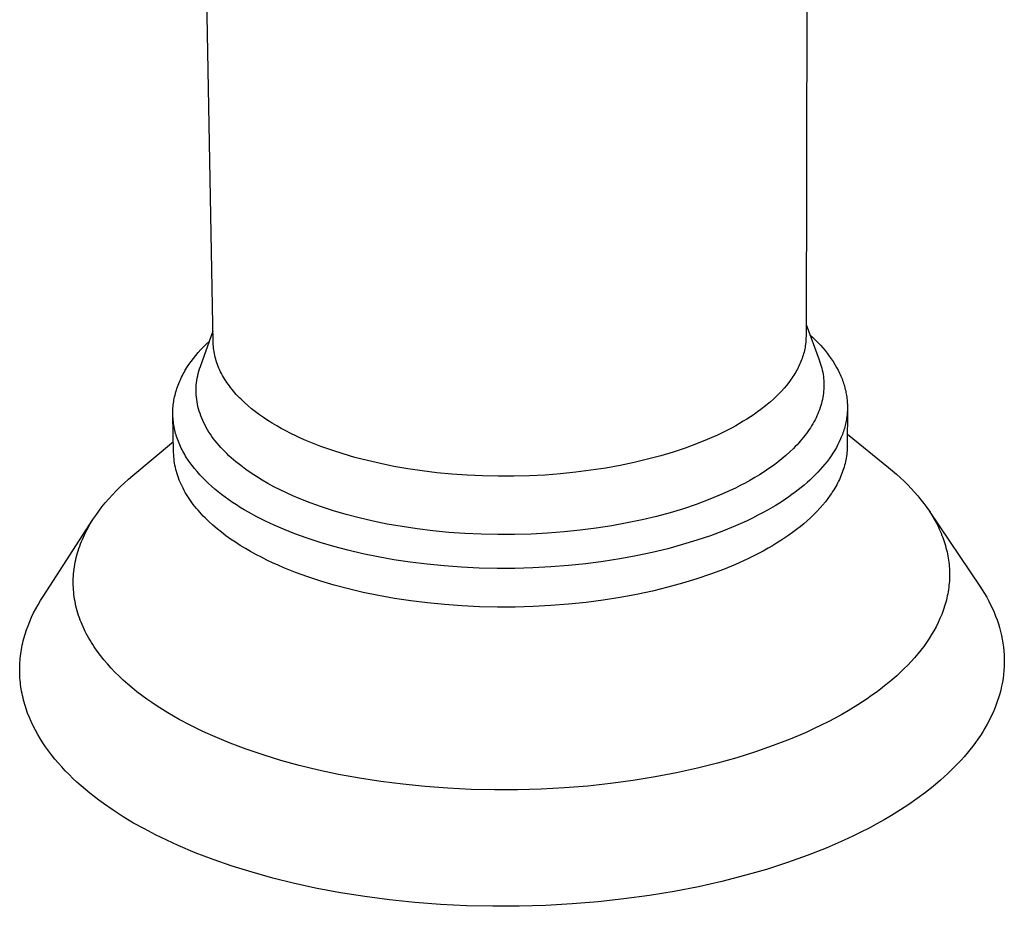
# Model space of a CAD drawing. Units: millimetres. Extents: x -206 to 113, y -272 to 285.
# Drawn here: x -193 to -139, y -272 to -224 of the extents above; entities that cross this region are included whole.
import ezdxf

# ---------------------------------------------------------------- set-up
doc = ezdxf.new("R2010")
doc.units = ezdxf.units.MM
doc.header["$MEASUREMENT"] = 0
doc.layers.add('Default', color=7, linetype='Continuous', true_color=0x000000)

msp = doc.modelspace()

# ---------------------------------------------------------------- linework, layer by layer
at = {"layer": 'Default', "color": 7, "true_color": 0xffffff}
for p, q in [((-182.07, -241.481), (-183.45, -168.115)), ((-149.818, -167.844), (-149.997, -241.147)), ((-149.996, -240.506), (-149.281, -242.425)), ((-182.767, -242.776), (-182.082, -240.841)), ((-150.002, -241.318), (-150.008, -241.404)), ((-149.999, -241.232), (-150.002, -241.318)), ((-149.997, -241.147), (-149.999, -241.232)), ((-149.789, -241.061), (-149.639, -241.199)), ((-149.639, -241.199), (-149.495, -241.339)), ((-182.881, -242.02), (-182.74, -241.862)), ((-182.74, -241.862), (-182.592, -241.706)), ((-182.592, -241.706), (-182.439, -241.552)), ((-182.439, -241.552), (-182.28, -241.4)), ((-182.067, -241.582), (-182.07, -241.481)), ((-182.061, -241.682), (-182.067, -241.582)), ((-182.051, -241.782), (-182.061, -241.682)), ((-182.039, -241.882), (-182.051, -241.782)), ((-150.067, -241.831), (-150.085, -241.916)), ((-150.051, -241.745), (-150.067, -241.831)), ((-150.037, -241.66), (-150.051, -241.745)), ((-150.025, -241.575), (-150.037, -241.66)), ((-150.015, -241.489), (-150.025, -241.575)), ((-150.008, -241.404), (-150.015, -241.489)), ((-149.495, -241.339), (-149.355, -241.48)), ((-149.355, -241.48), (-149.22, -241.623)), ((-149.22, -241.623), (-149.091, -241.768)), ((-149.091, -241.768), (-148.967, -241.914)), ((-183.269, -242.507), (-183.146, -242.343)), ((-183.146, -242.343), (-183.017, -242.181)), ((-183.017, -242.181), (-182.881, -242.02)), ((-182.024, -241.982), (-182.039, -241.882)), ((-182.006, -242.082), (-182.024, -241.982)), ((-181.986, -242.181), (-182.006, -242.082)), ((-181.962, -242.281), (-181.986, -242.181)), ((-181.935, -242.38), (-181.962, -242.281)), ((-181.906, -242.479), (-181.935, -242.38)), ((-150.207, -242.338), (-150.238, -242.422)), ((-150.179, -242.254), (-150.207, -242.338)), ((-150.152, -242.17), (-150.179, -242.254)), ((-150.128, -242.085), (-150.152, -242.17)), ((-150.105, -242.001), (-150.128, -242.085)), ((-150.085, -241.916), (-150.105, -242.001)), ((-148.967, -241.914), (-148.848, -242.062)), ((-148.848, -242.062), (-148.735, -242.212)), ((-148.735, -242.212), (-148.628, -242.363)), ((-148.628, -242.363), (-148.527, -242.515)), ((-183.598, -243.009), (-183.495, -242.84)), ((-183.495, -242.84), (-183.386, -242.673)), ((-183.386, -242.673), (-183.269, -242.507)), ((-182.847, -243.028), (-182.809, -242.902)), ((-182.809, -242.902), (-182.767, -242.776)), ((-181.873, -242.578), (-181.906, -242.479)), ((-181.838, -242.677), (-181.873, -242.578)), ((-181.8, -242.775), (-181.838, -242.677)), ((-181.759, -242.873), (-181.8, -242.775)), ((-181.715, -242.971), (-181.759, -242.873)), ((-150.462, -242.92), (-150.507, -243.002)), ((-150.42, -242.838), (-150.462, -242.92)), ((-150.38, -242.755), (-150.42, -242.838)), ((-150.341, -242.672), (-150.38, -242.755)), ((-150.305, -242.589), (-150.341, -242.672)), ((-150.27, -242.506), (-150.305, -242.589)), ((-150.238, -242.422), (-150.27, -242.506)), ((-149.281, -242.425), (-149.241, -242.536)), ((-149.241, -242.536), (-149.205, -242.647)), ((-149.205, -242.647), (-149.172, -242.758)), ((-149.172, -242.758), (-149.143, -242.869)), ((-149.143, -242.869), (-149.117, -242.981)), ((-148.527, -242.515), (-148.431, -242.669)), ((-148.431, -242.669), (-148.342, -242.823)), ((-148.342, -242.823), (-148.258, -242.979)), ((-183.864, -243.526), (-183.824, -243.439)), ((-183.824, -243.439), (-183.783, -243.352)), ((-183.783, -243.352), (-183.739, -243.266)), ((-183.739, -243.266), (-183.694, -243.18)), ((-183.694, -243.18), (-183.647, -243.095)), ((-183.647, -243.095), (-183.598, -243.009)), ((-182.957, -243.536), (-182.936, -243.408)), ((-182.936, -243.408), (-182.911, -243.281)), ((-182.911, -243.281), (-182.881, -243.154)), ((-182.881, -243.154), (-182.847, -243.028)), ((-181.669, -243.068), (-181.715, -242.971)), ((-181.619, -243.165), (-181.669, -243.068)), ((-181.567, -243.261), (-181.619, -243.165)), ((-181.512, -243.357), (-181.567, -243.261)), ((-181.455, -243.452), (-181.512, -243.357)), ((-181.395, -243.547), (-181.455, -243.452)), ((-150.756, -243.405), (-150.811, -243.484)), ((-150.702, -243.325), (-150.756, -243.405)), ((-150.651, -243.245), (-150.702, -243.325)), ((-150.601, -243.164), (-150.651, -243.245)), ((-150.553, -243.083), (-150.601, -243.164)), ((-150.507, -243.002), (-150.553, -243.083)), ((-149.117, -242.981), (-149.094, -243.093)), ((-149.094, -243.093), (-149.075, -243.206)), ((-149.075, -243.206), (-149.059, -243.318)), ((-149.059, -243.318), (-149.047, -243.431)), ((-149.047, -243.431), (-149.038, -243.543)), ((-148.258, -242.979), (-148.181, -243.136)), ((-148.181, -243.136), (-148.145, -243.215)), ((-148.145, -243.215), (-148.11, -243.294)), ((-148.11, -243.294), (-148.077, -243.373)), ((-148.077, -243.373), (-148.045, -243.453)), ((-148.045, -243.453), (-148.015, -243.533)), ((-184.063, -244.053), (-184.035, -243.964)), ((-184.035, -243.964), (-184.005, -243.876)), ((-184.005, -243.876), (-183.972, -243.788)), ((-183.972, -243.788), (-183.938, -243.7)), ((-183.938, -243.7), (-183.902, -243.613)), ((-183.902, -243.613), (-183.864, -243.526)), ((-182.996, -244.048), (-182.993, -243.92)), ((-182.993, -243.92), (-182.985, -243.792)), ((-182.985, -243.792), (-182.973, -243.664)), ((-182.973, -243.664), (-182.957, -243.536)), ((-181.332, -243.641), (-181.395, -243.547)), ((-181.266, -243.735), (-181.332, -243.641)), ((-181.198, -243.828), (-181.266, -243.735)), ((-181.128, -243.921), (-181.198, -243.828)), ((-181.054, -244.013), (-181.128, -243.921)), ((-151.18, -243.952), (-151.317, -244.103)), ((-151.051, -243.798), (-151.18, -243.952)), ((-150.928, -243.642), (-151.051, -243.798)), ((-150.811, -243.484), (-150.928, -243.642)), ((-149.038, -243.543), (-149.032, -243.656)), ((-149.032, -243.882), (-149.036, -243.995)), ((-149.032, -243.656), (-149.03, -243.769)), ((-149.03, -243.769), (-149.032, -243.882)), ((-148.015, -243.533), (-147.987, -243.613)), ((-147.987, -243.613), (-147.96, -243.693)), ((-147.96, -243.693), (-147.935, -243.773)), ((-147.935, -243.773), (-147.912, -243.853)), ((-147.912, -243.853), (-147.89, -243.934)), ((-147.89, -243.934), (-147.87, -244.015)), ((-184.193, -244.588), (-184.177, -244.499)), ((-184.177, -244.499), (-184.158, -244.409)), ((-184.158, -244.409), (-184.137, -244.32)), ((-184.137, -244.32), (-184.115, -244.231)), ((-184.115, -244.231), (-184.09, -244.142)), ((-184.09, -244.142), (-184.063, -244.053)), ((-182.995, -244.177), (-182.996, -244.048)), ((-182.989, -244.305), (-182.995, -244.177)), ((-182.979, -244.433), (-182.989, -244.305)), ((-182.965, -244.562), (-182.979, -244.433)), ((-180.979, -244.104), (-181.054, -244.013)), ((-180.901, -244.195), (-180.979, -244.104)), ((-180.82, -244.285), (-180.901, -244.195)), ((-180.737, -244.374), (-180.82, -244.285)), ((-180.652, -244.463), (-180.737, -244.374)), ((-180.564, -244.55), (-180.652, -244.463)), ((-151.608, -244.401), (-151.763, -244.546)), ((-151.459, -244.253), (-151.608, -244.401)), ((-151.317, -244.103), (-151.459, -244.253)), ((-149.09, -244.445), (-149.111, -244.557)), ((-149.071, -244.332), (-149.09, -244.445)), ((-149.056, -244.22), (-149.071, -244.332)), ((-149.045, -244.107), (-149.056, -244.22)), ((-149.036, -243.995), (-149.045, -244.107)), ((-147.87, -244.015), (-147.851, -244.096)), ((-147.851, -244.096), (-147.834, -244.177)), ((-147.834, -244.177), (-147.819, -244.258)), ((-147.819, -244.258), (-147.805, -244.339)), ((-147.805, -244.339), (-147.793, -244.42)), ((-147.793, -244.42), (-147.783, -244.501)), ((-147.783, -244.501), (-147.774, -244.583)), ((-184.252, -245.129), (-184.247, -245.038)), ((-184.247, -245.038), (-184.24, -244.948)), ((-184.24, -244.948), (-184.232, -244.858)), ((-184.232, -244.858), (-184.221, -244.768)), ((-184.221, -244.768), (-184.208, -244.678)), ((-184.208, -244.678), (-184.193, -244.588)), ((-182.946, -244.69), (-182.965, -244.562)), ((-182.922, -244.818), (-182.946, -244.69)), ((-182.895, -244.946), (-182.922, -244.818)), ((-182.862, -245.073), (-182.895, -244.946)), ((-180.382, -244.724), (-180.564, -244.55)), ((-180.191, -244.894), (-180.382, -244.724)), ((-179.991, -245.061), (-180.191, -244.894)), ((-152.261, -244.967), (-152.438, -245.103)), ((-152.09, -244.829), (-152.261, -244.967)), ((-151.924, -244.689), (-152.09, -244.829)), ((-151.763, -244.546), (-151.924, -244.689)), ((-149.232, -245.003), (-149.27, -245.113)), ((-149.197, -244.892), (-149.232, -245.003)), ((-149.165, -244.78), (-149.197, -244.892)), ((-149.137, -244.669), (-149.165, -244.78)), ((-149.111, -244.557), (-149.137, -244.669)), ((-147.774, -244.583), (-147.767, -244.664)), ((-147.767, -244.664), (-147.761, -244.746)), ((-147.761, -244.746), (-147.758, -244.827)), ((-147.758, -244.827), (-147.756, -244.909)), ((-147.756, -244.909), (-147.755, -244.99)), ((-147.755, -244.99), (-147.756, -245.072)), ((-184.255, -245.31), (-184.254, -245.219)), ((-184.254, -245.4), (-184.255, -245.31)), ((-184.254, -245.219), (-184.252, -245.129)), ((-184.25, -245.49), (-184.254, -245.4)), ((-184.214, -247.423), (-184.254, -245.404)), ((-184.245, -245.581), (-184.25, -245.49)), ((-184.237, -245.671), (-184.245, -245.581)), ((-182.825, -245.2), (-182.862, -245.073)), ((-182.784, -245.327), (-182.825, -245.2)), ((-182.739, -245.453), (-182.784, -245.327)), ((-182.689, -245.579), (-182.739, -245.453)), ((-182.635, -245.704), (-182.689, -245.579)), ((-179.784, -245.224), (-179.991, -245.061)), ((-179.568, -245.384), (-179.784, -245.224)), ((-179.346, -245.54), (-179.568, -245.384)), ((-179.116, -245.692), (-179.346, -245.54)), ((-152.995, -245.493), (-153.19, -245.618)), ((-152.805, -245.366), (-152.995, -245.493)), ((-152.619, -245.235), (-152.805, -245.366)), ((-152.438, -245.103), (-152.619, -245.235)), ((-149.456, -245.551), (-149.51, -245.66)), ((-149.405, -245.442), (-149.456, -245.551)), ((-149.357, -245.333), (-149.405, -245.442)), ((-149.312, -245.223), (-149.357, -245.333)), ((-149.27, -245.113), (-149.312, -245.223)), ((-147.798, -245.561), (-147.811, -245.642)), ((-147.787, -245.479), (-147.798, -245.561)), ((-147.778, -245.398), (-147.787, -245.479)), ((-147.77, -245.316), (-147.778, -245.398)), ((-147.764, -245.235), (-147.77, -245.316)), ((-147.759, -245.153), (-147.764, -245.235)), ((-147.755, -245.077), (-147.762, -247.036)), ((-147.756, -245.072), (-147.759, -245.153)), ((-184.227, -245.762), (-184.237, -245.671)), ((-184.216, -245.852), (-184.227, -245.762)), ((-184.202, -245.942), (-184.216, -245.852)), ((-184.187, -246.032), (-184.202, -245.942)), ((-184.169, -246.122), (-184.187, -246.032)), ((-184.149, -246.212), (-184.169, -246.122)), ((-182.577, -245.829), (-182.635, -245.704)), ((-182.514, -245.953), (-182.577, -245.829)), ((-182.447, -246.076), (-182.514, -245.953)), ((-182.376, -246.199), (-182.447, -246.076)), ((-178.879, -245.841), (-179.116, -245.692)), ((-178.636, -245.986), (-178.879, -245.841)), ((-178.388, -246.126), (-178.636, -245.986)), ((-154.033, -246.106), (-154.278, -246.233)), ((-153.796, -245.977), (-154.033, -246.106)), ((-153.59, -245.86), (-153.796, -245.977)), ((-153.388, -245.741), (-153.59, -245.86)), ((-153.19, -245.618), (-153.388, -245.741)), ((-149.758, -246.087), (-149.828, -246.192)), ((-149.692, -245.981), (-149.758, -246.087)), ((-149.628, -245.875), (-149.692, -245.981)), ((-149.568, -245.767), (-149.628, -245.875)), ((-149.51, -245.66), (-149.568, -245.767)), ((-147.899, -246.046), (-147.921, -246.127)), ((-147.878, -245.966), (-147.899, -246.046)), ((-147.859, -245.885), (-147.878, -245.966)), ((-147.841, -245.804), (-147.859, -245.885)), ((-147.825, -245.723), (-147.841, -245.804)), ((-147.811, -245.642), (-147.825, -245.723)), ((-184.127, -246.302), (-184.149, -246.212)), ((-184.103, -246.392), (-184.127, -246.302)), ((-184.078, -246.481), (-184.103, -246.392)), ((-184.05, -246.571), (-184.078, -246.481)), ((-184.02, -246.66), (-184.05, -246.571)), ((-182.301, -246.321), (-182.376, -246.199)), ((-182.222, -246.442), (-182.301, -246.321)), ((-182.138, -246.562), (-182.222, -246.442)), ((-182.051, -246.682), (-182.138, -246.562)), ((-178.133, -246.263), (-178.388, -246.126)), ((-177.874, -246.396), (-178.133, -246.263)), ((-177.609, -246.525), (-177.874, -246.396)), ((-177.341, -246.649), (-177.609, -246.525)), ((-177.068, -246.77), (-177.341, -246.649)), ((-154.793, -246.483), (-155.341, -246.727)), ((-154.531, -246.359), (-154.793, -246.483)), ((-154.278, -246.233), (-154.531, -246.359)), ((-150.134, -246.606), (-150.218, -246.708)), ((-150.053, -246.504), (-150.134, -246.606)), ((-149.975, -246.401), (-150.053, -246.504)), ((-149.9, -246.297), (-149.975, -246.401)), ((-149.828, -246.192), (-149.9, -246.297)), ((-148.089, -246.606), (-148.123, -246.685)), ((-148.057, -246.527), (-148.089, -246.606)), ((-148.027, -246.447), (-148.057, -246.527)), ((-147.998, -246.367), (-148.027, -246.447)), ((-147.971, -246.287), (-147.998, -246.367)), ((-147.945, -246.207), (-147.971, -246.287)), ((-147.921, -246.127), (-147.945, -246.207)), ((-147.76, -246.444), (-145.536, -248.236)), ((-186.425, -248.672), (-184.226, -246.831)), ((-183.988, -246.749), (-184.02, -246.66)), ((-183.954, -246.837), (-183.988, -246.749)), ((-183.918, -246.926), (-183.954, -246.837)), ((-183.881, -247.014), (-183.918, -246.926)), ((-183.841, -247.102), (-183.881, -247.014)), ((-183.799, -247.19), (-183.841, -247.102)), ((-183.755, -247.277), (-183.799, -247.19)), ((-181.96, -246.8), (-182.051, -246.682)), ((-181.865, -246.918), (-181.96, -246.8)), ((-181.766, -247.034), (-181.865, -246.918)), ((-181.664, -247.149), (-181.766, -247.034)), ((-181.558, -247.264), (-181.664, -247.149)), ((-176.791, -246.886), (-177.068, -246.77)), ((-176.24, -247.102), (-176.791, -246.886)), ((-175.658, -247.309), (-176.24, -247.102)), ((-156.538, -247.187), (-157.184, -247.402)), ((-155.923, -246.962), (-156.538, -247.187)), ((-155.341, -246.727), (-155.923, -246.962)), ((-150.578, -247.106), (-150.674, -247.204)), ((-150.484, -247.008), (-150.578, -247.106)), ((-150.393, -246.909), (-150.484, -247.008)), ((-150.304, -246.809), (-150.393, -246.909)), ((-150.218, -246.708), (-150.304, -246.809)), ((-148.355, -247.155), (-148.445, -247.31)), ((-148.272, -247), (-148.355, -247.155)), ((-148.194, -246.843), (-148.272, -247)), ((-148.123, -246.685), (-148.194, -246.843)), ((-147.763, -247.135), (-147.767, -247.233)), ((-147.762, -247.036), (-147.763, -247.135)), ((-184.21, -247.539), (-184.214, -247.423)), ((-184.203, -247.654), (-184.21, -247.539)), ((-184.192, -247.77), (-184.203, -247.654)), ((-183.71, -247.364), (-183.755, -247.277)), ((-183.662, -247.451), (-183.71, -247.364)), ((-183.613, -247.538), (-183.662, -247.451)), ((-183.562, -247.624), (-183.613, -247.538)), ((-183.508, -247.71), (-183.562, -247.624)), ((-183.453, -247.795), (-183.508, -247.71)), ((-181.448, -247.377), (-181.558, -247.264)), ((-181.335, -247.489), (-181.448, -247.377)), ((-181.218, -247.6), (-181.335, -247.489)), ((-181.098, -247.709), (-181.218, -247.6)), ((-180.975, -247.818), (-181.098, -247.709)), ((-175.044, -247.507), (-175.658, -247.309)), ((-174.4, -247.694), (-175.044, -247.507)), ((-173.727, -247.869), (-174.4, -247.694)), ((-157.86, -247.604), (-158.565, -247.793)), ((-157.184, -247.402), (-157.86, -247.604)), ((-151.084, -247.584), (-151.302, -247.768)), ((-150.875, -247.396), (-151.084, -247.584)), ((-150.674, -247.204), (-150.875, -247.396)), ((-148.641, -247.615), (-148.748, -247.766)), ((-148.54, -247.463), (-148.641, -247.615)), ((-148.445, -247.31), (-148.54, -247.463)), ((-147.807, -247.627), (-147.823, -247.725)), ((-147.793, -247.529), (-147.807, -247.627)), ((-147.782, -247.43), (-147.793, -247.529)), ((-147.773, -247.332), (-147.782, -247.43)), ((-147.767, -247.233), (-147.773, -247.332)), ((-184.179, -247.885), (-184.192, -247.77)), ((-184.162, -248), (-184.179, -247.885)), ((-184.141, -248.115), (-184.162, -248)), ((-184.118, -248.23), (-184.141, -248.115)), ((-184.091, -248.345), (-184.118, -248.23)), ((-183.338, -247.965), (-183.453, -247.795)), ((-183.215, -248.133), (-183.338, -247.965)), ((-183.084, -248.299), (-183.215, -248.133)), ((-180.848, -247.925), (-180.975, -247.818)), ((-180.718, -248.03), (-180.848, -247.925)), ((-180.585, -248.135), (-180.718, -248.03)), ((-180.311, -248.339), (-180.585, -248.135)), ((-173.025, -248.031), (-173.727, -247.869)), ((-172.297, -248.178), (-173.025, -248.031)), ((-171.545, -248.309), (-172.297, -248.178)), ((-160.054, -248.125), (-160.833, -248.267)), ((-159.297, -247.967), (-160.054, -248.125)), ((-158.565, -247.793), (-159.297, -247.967)), ((-151.764, -248.125), (-152.006, -248.297)), ((-151.529, -247.949), (-151.764, -248.125)), ((-151.302, -247.768), (-151.529, -247.949)), ((-149.099, -248.21), (-149.227, -248.354)), ((-148.977, -248.063), (-149.099, -248.21)), ((-148.86, -247.915), (-148.977, -248.063)), ((-148.748, -247.766), (-148.86, -247.915)), ((-147.937, -248.214), (-147.967, -248.311)), ((-147.909, -248.117), (-147.937, -248.214)), ((-147.884, -248.019), (-147.909, -248.117)), ((-147.861, -247.922), (-147.884, -248.019)), ((-147.841, -247.824), (-147.861, -247.922)), ((-147.823, -247.725), (-147.841, -247.824)), ((-145.536, -248.236), (-145.314, -248.419)), ((-186.66, -248.873), (-186.425, -248.672)), ((-184.06, -248.459), (-184.091, -248.345)), ((-184.027, -248.574), (-184.06, -248.459)), ((-183.99, -248.688), (-184.027, -248.574)), ((-183.95, -248.801), (-183.99, -248.688)), ((-182.947, -248.463), (-183.084, -248.299)), ((-182.803, -248.626), (-182.947, -248.463)), ((-182.653, -248.786), (-182.803, -248.626)), ((-182.496, -248.945), (-182.653, -248.786)), ((-180.025, -248.538), (-180.311, -248.339)), ((-179.729, -248.732), (-180.025, -248.538)), ((-179.423, -248.919), (-179.729, -248.732)), ((-170.77, -248.423), (-171.545, -248.309)), ((-169.975, -248.52), (-170.77, -248.423)), ((-169.163, -248.598), (-169.975, -248.52)), ((-168.338, -248.657), (-169.163, -248.598)), ((-167.501, -248.695), (-168.338, -248.657)), ((-166.657, -248.714), (-167.501, -248.695)), ((-165.809, -248.711), (-166.657, -248.714)), ((-164.96, -248.688), (-165.809, -248.711)), ((-164.115, -248.644), (-164.96, -248.688)), ((-163.276, -248.579), (-164.115, -248.644)), ((-162.447, -248.494), (-163.276, -248.579)), ((-161.632, -248.39), (-162.447, -248.494)), ((-160.833, -248.267), (-161.632, -248.39)), ((-152.773, -248.786), (-153.041, -248.941)), ((-152.511, -248.628), (-152.773, -248.786)), ((-152.255, -248.464), (-152.511, -248.628)), ((-152.006, -248.297), (-152.255, -248.464)), ((-149.64, -248.778), (-149.787, -248.916)), ((-149.497, -248.639), (-149.64, -248.778)), ((-149.36, -248.497), (-149.497, -248.639)), ((-149.227, -248.354), (-149.36, -248.497)), ((-148.109, -248.697), (-148.15, -248.793)), ((-148.07, -248.601), (-148.109, -248.697)), ((-148.033, -248.505), (-148.07, -248.601)), ((-147.999, -248.408), (-148.033, -248.505)), ((-147.967, -248.311), (-147.999, -248.408)), ((-145.314, -248.419), (-145.098, -248.605)), ((-145.098, -248.605), (-144.888, -248.793)), ((-187.321, -249.496), (-187.108, -249.285)), ((-187.108, -249.285), (-186.888, -249.077)), ((-186.888, -249.077), (-186.66, -248.873)), ((-183.907, -248.915), (-183.95, -248.801)), ((-183.861, -249.028), (-183.907, -248.915)), ((-183.812, -249.14), (-183.861, -249.028)), ((-183.759, -249.252), (-183.812, -249.14)), ((-183.703, -249.364), (-183.759, -249.252)), ((-182.332, -249.101), (-182.496, -248.945)), ((-182.162, -249.255), (-182.332, -249.101)), ((-181.987, -249.406), (-182.162, -249.255)), ((-179.107, -249.1), (-179.423, -248.919)), ((-178.783, -249.275), (-179.107, -249.1)), ((-178.452, -249.444), (-178.783, -249.275)), ((-153.551, -249.215), (-153.819, -249.349)), ((-153.292, -249.078), (-153.551, -249.215)), ((-153.041, -248.941), (-153.292, -249.078)), ((-150.253, -249.318), (-150.417, -249.448)), ((-150.093, -249.186), (-150.253, -249.318)), ((-149.938, -249.052), (-150.093, -249.186)), ((-149.787, -248.916), (-149.938, -249.052)), ((-148.389, -249.266), (-148.443, -249.359)), ((-148.337, -249.172), (-148.389, -249.266)), ((-148.287, -249.078), (-148.337, -249.172)), ((-148.239, -248.983), (-148.287, -249.078)), ((-148.193, -248.888), (-148.239, -248.983)), ((-148.15, -248.793), (-148.193, -248.888)), ((-144.888, -248.793), (-144.685, -248.985)), ((-144.685, -248.985), (-144.489, -249.179)), ((-144.489, -249.179), (-144.3, -249.376)), ((-187.724, -249.928), (-187.527, -249.711)), ((-187.527, -249.711), (-187.321, -249.496)), ((-183.644, -249.475), (-183.703, -249.364)), ((-183.582, -249.585), (-183.644, -249.475)), ((-183.517, -249.695), (-183.582, -249.585)), ((-183.449, -249.805), (-183.517, -249.695)), ((-183.378, -249.913), (-183.449, -249.805)), ((-181.805, -249.556), (-181.987, -249.406)), ((-181.618, -249.702), (-181.805, -249.556)), ((-181.426, -249.847), (-181.618, -249.702)), ((-181.228, -249.988), (-181.426, -249.847)), ((-178.113, -249.607), (-178.452, -249.444)), ((-177.767, -249.763), (-178.113, -249.607)), ((-177.416, -249.913), (-177.767, -249.763)), ((-154.678, -249.743), (-155.294, -249.994)), ((-154.097, -249.482), (-154.678, -249.743)), ((-153.819, -249.349), (-154.097, -249.482)), ((-150.931, -249.827), (-151.291, -250.069)), ((-150.756, -249.703), (-150.931, -249.827)), ((-150.585, -249.577), (-150.756, -249.703)), ((-150.417, -249.448), (-150.585, -249.577)), ((-148.681, -249.729), (-148.812, -249.91)), ((-148.618, -249.637), (-148.681, -249.729)), ((-148.558, -249.545), (-148.618, -249.637)), ((-148.499, -249.452), (-148.558, -249.545)), ((-148.443, -249.359), (-148.499, -249.452)), ((-144.3, -249.376), (-144.118, -249.575)), ((-144.118, -249.575), (-143.944, -249.777)), ((-143.944, -249.777), (-143.777, -249.981)), ((-188.266, -250.598), (-188.094, -250.372)), ((-188.094, -250.372), (-187.913, -250.148)), ((-187.913, -250.148), (-187.724, -249.928)), ((-183.304, -250.022), (-183.378, -249.913)), ((-183.227, -250.129), (-183.304, -250.022)), ((-183.147, -250.236), (-183.227, -250.129)), ((-183.064, -250.342), (-183.147, -250.236)), ((-182.979, -250.447), (-183.064, -250.342)), ((-181.025, -250.127), (-181.228, -249.988)), ((-180.817, -250.264), (-181.025, -250.127)), ((-180.605, -250.397), (-180.817, -250.264)), ((-176.833, -250.144), (-177.416, -249.913)), ((-176.216, -250.366), (-176.833, -250.144)), ((-175.565, -250.578), (-176.216, -250.366)), ((-155.945, -250.236), (-156.629, -250.465)), ((-155.294, -249.994), (-155.945, -250.236)), ((-151.664, -250.302), (-152.048, -250.527)), ((-151.291, -250.069), (-151.664, -250.302)), ((-149.097, -250.267), (-149.251, -250.442)), ((-148.95, -250.09), (-149.097, -250.267)), ((-148.812, -249.91), (-148.95, -250.09)), ((-143.777, -249.981), (-143.618, -250.187)), ((-143.618, -250.187), (-143.467, -250.396)), ((-188.582, -251.058), (-188.429, -250.827)), ((-188.429, -250.827), (-188.266, -250.598)), ((-182.89, -250.552), (-182.979, -250.447)), ((-182.799, -250.656), (-182.89, -250.552)), ((-182.706, -250.759), (-182.799, -250.656)), ((-182.609, -250.861), (-182.706, -250.759)), ((-182.51, -250.962), (-182.609, -250.861)), ((-180.389, -250.528), (-180.605, -250.397)), ((-180.168, -250.656), (-180.389, -250.528)), ((-179.714, -250.904), (-180.168, -250.656)), ((-179.246, -251.14), (-179.714, -250.904)), ((-174.883, -250.778), (-175.565, -250.578)), ((-174.169, -250.965), (-174.883, -250.778)), ((-158.093, -250.884), (-158.869, -251.07)), ((-157.346, -250.682), (-158.093, -250.884)), ((-156.629, -250.465), (-157.346, -250.682)), ((-152.596, -250.823), (-152.884, -250.969)), ((-152.317, -250.676), (-152.596, -250.823)), ((-152.048, -250.527), (-152.317, -250.676)), ((-149.58, -250.785), (-149.754, -250.952)), ((-149.412, -250.615), (-149.58, -250.785)), ((-149.251, -250.442), (-149.412, -250.615)), ((-143.467, -250.396), (-143.324, -250.606)), ((-143.324, -250.606), (-143.189, -250.819)), ((-143.316, -250.617), (-140.589, -254.662)), ((-143.189, -250.819), (-143.063, -251.033)), ((-191.28, -255.214), (-188.58, -251.055)), ((-188.86, -251.528), (-188.794, -251.41)), ((-188.794, -251.41), (-188.726, -251.292)), ((-188.726, -251.292), (-188.582, -251.058)), ((-182.304, -251.162), (-182.51, -250.962)), ((-182.088, -251.359), (-182.304, -251.162)), ((-181.862, -251.551), (-182.088, -251.359)), ((-178.766, -251.365), (-179.246, -251.14)), ((-178.274, -251.578), (-178.766, -251.365)), ((-173.425, -251.138), (-174.169, -250.965)), ((-172.654, -251.295), (-173.425, -251.138)), ((-171.856, -251.436), (-172.654, -251.295)), ((-171.034, -251.558), (-171.856, -251.436)), ((-160.497, -251.391), (-161.344, -251.522)), ((-159.672, -251.239), (-160.497, -251.391)), ((-158.869, -251.07), (-159.672, -251.239)), ((-153.807, -251.394), (-154.469, -251.666)), ((-153.182, -251.113), (-153.807, -251.394)), ((-152.884, -250.969), (-153.182, -251.113)), ((-150.316, -251.439), (-150.515, -251.595)), ((-150.123, -251.279), (-150.316, -251.439)), ((-149.935, -251.117), (-150.123, -251.279)), ((-149.754, -250.952), (-149.935, -251.117)), ((-143.063, -251.033), (-142.945, -251.249)), ((-142.945, -251.249), (-142.836, -251.467)), ((-189.098, -252.006), (-189.043, -251.886)), ((-189.043, -251.886), (-188.984, -251.766)), ((-188.984, -251.766), (-188.924, -251.647)), ((-188.924, -251.647), (-188.86, -251.528)), ((-181.628, -251.74), (-181.862, -251.551)), ((-181.384, -251.925), (-181.628, -251.74)), ((-181.132, -252.105), (-181.384, -251.925)), ((-177.647, -251.828), (-178.274, -251.578)), ((-176.984, -252.068), (-177.647, -251.828)), ((-170.191, -251.662), (-171.034, -251.558)), ((-169.331, -251.745), (-170.191, -251.662)), ((-168.455, -251.808), (-169.331, -251.745)), ((-167.568, -251.849), (-168.455, -251.808)), ((-166.673, -251.869), (-167.568, -251.849)), ((-165.773, -251.866), (-166.673, -251.869)), ((-164.874, -251.841), (-165.773, -251.866)), ((-163.977, -251.794), (-164.874, -251.841)), ((-163.087, -251.725), (-163.977, -251.794)), ((-162.209, -251.634), (-163.087, -251.725)), ((-161.344, -251.522), (-162.209, -251.634)), ((-155.169, -251.927), (-155.905, -252.175)), ((-154.469, -251.666), (-155.169, -251.927)), ((-150.93, -251.899), (-151.145, -252.046)), ((-150.72, -251.748), (-150.93, -251.899)), ((-150.515, -251.595), (-150.72, -251.748)), ((-142.836, -251.467), (-142.784, -251.576)), ((-142.784, -251.576), (-142.735, -251.686)), ((-142.735, -251.686), (-142.688, -251.796)), ((-142.688, -251.796), (-142.644, -251.907)), ((-142.644, -251.907), (-142.601, -252.018)), ((-189.338, -252.615), (-189.295, -252.492)), ((-189.295, -252.492), (-189.25, -252.37)), ((-189.25, -252.37), (-189.202, -252.248)), ((-189.202, -252.248), (-189.152, -252.127)), ((-189.152, -252.127), (-189.098, -252.006)), ((-180.872, -252.281), (-181.132, -252.105)), ((-180.604, -252.453), (-180.872, -252.281)), ((-180.33, -252.62), (-180.604, -252.453)), ((-176.284, -252.297), (-176.984, -252.068)), ((-175.55, -252.514), (-176.284, -252.297)), ((-174.782, -252.716), (-175.55, -252.514)), ((-156.676, -252.41), (-157.48, -252.628)), ((-155.905, -252.175), (-156.676, -252.41)), ((-151.817, -252.47), (-152.05, -252.605)), ((-151.589, -252.332), (-151.817, -252.47)), ((-151.365, -252.191), (-151.589, -252.332)), ((-151.145, -252.046), (-151.365, -252.191)), ((-142.601, -252.018), (-142.561, -252.129)), ((-142.561, -252.129), (-142.523, -252.24)), ((-142.523, -252.24), (-142.487, -252.352)), ((-142.487, -252.352), (-142.454, -252.463)), ((-142.454, -252.463), (-142.423, -252.576)), ((-189.481, -253.108), (-189.45, -252.984)), ((-189.45, -252.984), (-189.415, -252.861)), ((-189.415, -252.861), (-189.378, -252.737)), ((-189.378, -252.737), (-189.338, -252.615)), ((-180.048, -252.783), (-180.33, -252.62)), ((-179.76, -252.941), (-180.048, -252.783)), ((-179.467, -253.094), (-179.76, -252.941)), ((-173.982, -252.903), (-174.782, -252.716)), ((-173.152, -253.073), (-173.982, -252.903)), ((-159.178, -253.013), (-160.067, -253.177)), ((-158.315, -252.83), (-159.178, -253.013)), ((-157.48, -252.628), (-158.315, -252.83)), ((-152.884, -253.049), (-153.182, -253.194)), ((-152.597, -252.903), (-152.884, -253.049)), ((-152.318, -252.755), (-152.597, -252.903)), ((-152.05, -252.605), (-152.318, -252.755)), ((-142.423, -252.576), (-142.394, -252.688)), ((-142.394, -252.688), (-142.368, -252.8)), ((-142.368, -252.8), (-142.344, -252.913)), ((-142.344, -252.913), (-142.322, -253.026)), ((-142.322, -253.026), (-142.302, -253.139)), ((-189.581, -253.606), (-189.56, -253.481)), ((-189.56, -253.481), (-189.537, -253.356)), ((-189.537, -253.356), (-189.51, -253.232)), ((-189.51, -253.232), (-189.481, -253.108)), ((-179.167, -253.243), (-179.467, -253.094)), ((-178.863, -253.387), (-179.167, -253.243)), ((-178.554, -253.527), (-178.863, -253.387)), ((-178.241, -253.662), (-178.554, -253.527)), ((-172.293, -253.225), (-173.152, -253.073)), ((-171.409, -253.358), (-172.293, -253.225)), ((-170.502, -253.47), (-171.409, -253.358)), ((-169.575, -253.561), (-170.502, -253.47)), ((-168.633, -253.628), (-169.575, -253.561)), ((-162.854, -253.539), (-163.812, -253.613)), ((-161.908, -253.44), (-162.854, -253.539)), ((-160.978, -253.319), (-161.908, -253.44)), ((-160.067, -253.177), (-160.978, -253.319)), ((-153.806, -253.476), (-154.467, -253.75)), ((-153.182, -253.194), (-153.806, -253.476)), ((-142.302, -253.139), (-142.285, -253.252)), ((-142.285, -253.252), (-142.27, -253.365)), ((-142.27, -253.365), (-142.258, -253.479)), ((-142.258, -253.479), (-142.248, -253.592)), ((-189.641, -254.232), (-189.635, -254.107)), ((-189.635, -254.107), (-189.625, -253.981)), ((-189.625, -253.981), (-189.613, -253.856)), ((-189.613, -253.856), (-189.598, -253.731)), ((-189.598, -253.731), (-189.581, -253.606)), ((-177.615, -253.913), (-178.241, -253.662)), ((-176.952, -254.154), (-177.615, -253.913)), ((-167.678, -253.673), (-168.633, -253.628)), ((-166.714, -253.694), (-167.678, -253.673)), ((-165.746, -253.692), (-166.714, -253.694)), ((-164.777, -253.665), (-165.746, -253.692)), ((-163.812, -253.613), (-164.777, -253.665)), ((-155.166, -254.012), (-155.901, -254.262)), ((-154.467, -253.75), (-155.166, -254.012)), ((-142.248, -253.592), (-142.24, -253.706)), ((-142.24, -253.706), (-142.234, -253.819)), ((-142.234, -253.819), (-142.231, -253.933)), ((-142.23, -254.047), (-142.232, -254.16)), ((-142.231, -253.933), (-142.23, -254.047)), ((-189.646, -254.484), (-189.645, -254.358)), ((-189.643, -254.609), (-189.646, -254.484)), ((-189.645, -254.358), (-189.641, -254.232)), ((-189.638, -254.735), (-189.643, -254.609)), ((-176.254, -254.384), (-176.952, -254.154)), ((-175.52, -254.602), (-176.254, -254.384)), ((-174.754, -254.805), (-175.52, -254.602)), ((-156.671, -254.497), (-157.474, -254.717)), ((-155.901, -254.262), (-156.671, -254.497)), ((-142.261, -254.614), (-142.275, -254.728)), ((-142.251, -254.501), (-142.261, -254.614)), ((-142.242, -254.387), (-142.251, -254.501)), ((-142.236, -254.274), (-142.242, -254.387)), ((-142.232, -254.16), (-142.236, -254.274)), ((-189.63, -254.861), (-189.638, -254.735)), ((-189.62, -254.986), (-189.63, -254.861)), ((-189.606, -255.112), (-189.62, -254.986)), ((-189.59, -255.238), (-189.606, -255.112)), ((-173.954, -254.993), (-174.754, -254.805)), ((-173.125, -255.164), (-173.954, -254.993)), ((-172.268, -255.317), (-173.125, -255.164)), ((-159.17, -255.103), (-160.057, -255.268)), ((-158.308, -254.919), (-159.17, -255.103)), ((-157.474, -254.717), (-158.308, -254.919)), ((-142.351, -255.18), (-142.376, -255.293)), ((-142.328, -255.067), (-142.351, -255.18)), ((-142.308, -254.954), (-142.328, -255.067)), ((-142.29, -254.841), (-142.308, -254.954)), ((-142.275, -254.728), (-142.29, -254.841)), ((-140.589, -254.662), (-140.46, -254.859)), ((-140.46, -254.859), (-140.338, -255.057)), ((-140.338, -255.057), (-140.221, -255.257)), ((-191.674, -255.88), (-191.55, -255.656)), ((-191.55, -255.656), (-191.419, -255.434)), ((-191.419, -255.434), (-191.28, -255.214)), ((-189.57, -255.363), (-189.59, -255.238)), ((-189.548, -255.489), (-189.57, -255.363)), ((-189.523, -255.614), (-189.548, -255.489)), ((-189.495, -255.739), (-189.523, -255.614)), ((-171.384, -255.45), (-172.268, -255.317)), ((-170.479, -255.563), (-171.384, -255.45)), ((-169.553, -255.654), (-170.479, -255.563)), ((-168.612, -255.722), (-169.553, -255.654)), ((-163.798, -255.707), (-164.761, -255.758)), ((-162.841, -255.631), (-163.798, -255.707)), ((-161.897, -255.533), (-162.841, -255.631)), ((-160.967, -255.411), (-161.897, -255.533)), ((-160.057, -255.268), (-160.967, -255.411)), ((-142.464, -255.63), (-142.497, -255.742)), ((-142.432, -255.518), (-142.464, -255.63)), ((-142.403, -255.405), (-142.432, -255.518)), ((-142.376, -255.293), (-142.403, -255.405)), ((-140.221, -255.257), (-140.111, -255.458)), ((-140.111, -255.458), (-140.007, -255.66)), ((-140.007, -255.66), (-139.91, -255.864)), ((-191.897, -256.332), (-191.789, -256.105)), ((-191.789, -256.105), (-191.674, -255.88)), ((-189.464, -255.864), (-189.495, -255.739)), ((-189.43, -255.988), (-189.464, -255.864)), ((-189.394, -256.113), (-189.43, -255.988)), ((-189.354, -256.237), (-189.394, -256.113)), ((-189.312, -256.361), (-189.354, -256.237)), ((-167.658, -255.767), (-168.612, -255.722)), ((-166.696, -255.788), (-167.658, -255.767)), ((-165.729, -255.785), (-166.696, -255.788)), ((-164.761, -255.758), (-165.729, -255.785)), ((-142.655, -256.187), (-142.7, -256.297)), ((-142.613, -256.076), (-142.655, -256.187)), ((-142.572, -255.965), (-142.613, -256.076)), ((-142.534, -255.853), (-142.572, -255.965)), ((-142.497, -255.742), (-142.534, -255.853)), ((-139.91, -255.864), (-139.82, -256.068)), ((-139.82, -256.068), (-139.736, -256.274)), ((-192.089, -256.791), (-191.997, -256.561)), ((-191.997, -256.561), (-191.897, -256.332)), ((-189.267, -256.484), (-189.312, -256.361)), ((-189.219, -256.607), (-189.267, -256.484)), ((-189.168, -256.73), (-189.219, -256.607)), ((-189.115, -256.853), (-189.168, -256.73)), ((-142.848, -256.627), (-142.958, -256.845)), ((-142.748, -256.407), (-142.848, -256.627)), ((-142.7, -256.297), (-142.748, -256.407)), ((-139.736, -256.274), (-139.659, -256.48)), ((-139.659, -256.48), (-139.588, -256.688)), ((-139.588, -256.688), (-139.525, -256.896)), ((-192.315, -257.489), (-192.248, -257.255)), ((-192.248, -257.255), (-192.173, -257.022)), ((-192.173, -257.022), (-192.089, -256.791)), ((-189.059, -256.975), (-189.115, -256.853)), ((-189, -257.097), (-189.059, -256.975)), ((-188.938, -257.218), (-189, -257.097)), ((-188.874, -257.339), (-188.938, -257.218)), ((-143.202, -257.275), (-143.336, -257.488)), ((-143.076, -257.061), (-143.202, -257.275)), ((-142.958, -256.845), (-143.076, -257.061)), ((-139.525, -256.896), (-139.468, -257.105)), ((-139.468, -257.105), (-139.419, -257.315)), ((-192.424, -257.959), (-192.4, -257.841)), ((-192.4, -257.841), (-192.374, -257.723)), ((-192.374, -257.723), (-192.346, -257.606)), ((-192.346, -257.606), (-192.315, -257.489)), ((-188.807, -257.459), (-188.874, -257.339)), ((-188.737, -257.579), (-188.807, -257.459)), ((-188.664, -257.698), (-188.737, -257.579)), ((-188.589, -257.817), (-188.664, -257.698)), ((-188.512, -257.935), (-188.589, -257.817)), ((-143.478, -257.699), (-143.628, -257.908)), ((-143.336, -257.488), (-143.478, -257.699)), ((-139.419, -257.315), (-139.376, -257.525)), ((-139.376, -257.525), (-139.34, -257.736)), ((-139.34, -257.736), (-139.312, -257.947)), ((-192.497, -258.432), (-192.482, -258.313)), ((-192.482, -258.313), (-192.465, -258.195)), ((-192.465, -258.195), (-192.445, -258.077)), ((-192.445, -258.077), (-192.424, -257.959)), ((-188.349, -258.17), (-188.512, -257.935)), ((-188.175, -258.402), (-188.349, -258.17)), ((-143.951, -258.319), (-144.124, -258.521)), ((-143.786, -258.115), (-143.951, -258.319)), ((-143.628, -257.908), (-143.786, -258.115)), ((-139.312, -257.947), (-139.29, -258.158)), ((-139.29, -258.158), (-139.276, -258.37)), ((-139.276, -258.37), (-139.268, -258.582)), ((-192.54, -259.026), (-192.536, -258.907)), ((-192.536, -258.907), (-192.529, -258.788)), ((-192.529, -258.788), (-192.521, -258.669)), ((-192.521, -258.669), (-192.51, -258.55)), ((-192.51, -258.55), (-192.497, -258.432)), ((-187.992, -258.632), (-188.175, -258.402)), ((-187.799, -258.859), (-187.992, -258.632)), ((-187.596, -259.083), (-187.799, -258.859)), ((-144.304, -258.721), (-144.49, -258.919)), ((-144.124, -258.521), (-144.304, -258.721)), ((-139.268, -258.793), (-139.274, -259.005)), ((-139.268, -258.582), (-139.268, -258.793)), ((-192.541, -259.145), (-192.54, -259.026)), ((-192.541, -259.264), (-192.541, -259.145)), ((-192.538, -259.383), (-192.541, -259.264)), ((-192.534, -259.502), (-192.538, -259.383)), ((-187.385, -259.304), (-187.596, -259.083)), ((-187.164, -259.522), (-187.385, -259.304)), ((-144.883, -259.306), (-145.089, -259.495)), ((-144.683, -259.113), (-144.883, -259.306)), ((-144.49, -258.919), (-144.683, -259.113)), ((-139.308, -259.429), (-139.336, -259.64)), ((-139.288, -259.217), (-139.308, -259.429)), ((-139.274, -259.005), (-139.288, -259.217)), ((-192.527, -259.621), (-192.534, -259.502)), ((-192.517, -259.74), (-192.527, -259.621)), ((-192.506, -259.859), (-192.517, -259.74)), ((-192.492, -259.978), (-192.506, -259.859)), ((-186.934, -259.736), (-187.164, -259.522)), ((-186.696, -259.948), (-186.934, -259.736)), ((-186.45, -260.155), (-186.696, -259.948)), ((-145.52, -259.866), (-145.743, -260.047)), ((-145.302, -259.682), (-145.52, -259.866)), ((-145.089, -259.495), (-145.302, -259.682)), ((-139.371, -259.851), (-139.412, -260.061)), ((-139.336, -259.64), (-139.371, -259.851)), ((-192.476, -260.097), (-192.492, -259.978)), ((-192.458, -260.216), (-192.476, -260.097)), ((-192.437, -260.335), (-192.458, -260.216)), ((-192.414, -260.453), (-192.437, -260.335)), ((-192.389, -260.572), (-192.414, -260.453)), ((-186.195, -260.36), (-186.45, -260.155)), ((-185.933, -260.56), (-186.195, -260.36)), ((-146.207, -260.401), (-146.447, -260.573)), ((-145.973, -260.225), (-146.207, -260.401)), ((-145.743, -260.047), (-145.973, -260.225)), ((-139.516, -260.481), (-139.578, -260.689)), ((-139.461, -260.271), (-139.516, -260.481)), ((-139.412, -260.061), (-139.461, -260.271)), ((-192.362, -260.69), (-192.389, -260.572)), ((-192.333, -260.809), (-192.362, -260.69)), ((-192.301, -260.927), (-192.333, -260.809)), ((-192.267, -261.045), (-192.301, -260.927)), ((-185.664, -260.757), (-185.933, -260.56)), ((-185.387, -260.95), (-185.664, -260.757)), ((-185.104, -261.139), (-185.387, -260.95)), ((-146.692, -260.742), (-147.194, -261.071)), ((-146.447, -260.573), (-146.692, -260.742)), ((-139.647, -260.897), (-139.723, -261.104)), ((-139.578, -260.689), (-139.647, -260.897)), ((-192.231, -261.162), (-192.267, -261.045)), ((-192.193, -261.28), (-192.231, -261.162)), ((-192.11, -261.514), (-192.193, -261.28)), ((-192.018, -261.747), (-192.11, -261.514)), ((-184.814, -261.325), (-185.104, -261.139)), ((-184.519, -261.506), (-184.814, -261.325)), ((-184.217, -261.683), (-184.519, -261.506)), ((-147.714, -261.388), (-148.062, -261.588)), ((-147.194, -261.071), (-147.714, -261.388)), ((-139.894, -261.516), (-139.989, -261.72)), ((-139.805, -261.31), (-139.894, -261.516)), ((-139.723, -261.104), (-139.805, -261.31)), ((-191.918, -261.979), (-192.018, -261.747)), ((-191.809, -262.21), (-191.918, -261.979)), ((-183.909, -261.856), (-184.217, -261.683)), ((-183.279, -262.19), (-183.909, -261.856)), ((-148.798, -261.983), (-149.184, -262.178)), ((-148.424, -261.787), (-148.798, -261.983)), ((-148.062, -261.588), (-148.424, -261.787)), ((-140.091, -261.923), (-140.199, -262.124)), ((-139.989, -261.72), (-140.091, -261.923)), ((-191.691, -262.44), (-191.809, -262.21)), ((-191.565, -262.668), (-191.691, -262.44)), ((-182.63, -262.506), (-183.279, -262.19)), ((-181.965, -262.806), (-182.63, -262.506)), ((-149.996, -262.558), (-150.858, -262.925)), ((-149.584, -262.369), (-149.996, -262.558)), ((-149.184, -262.178), (-149.584, -262.369)), ((-140.434, -262.524), (-140.561, -262.722)), ((-140.314, -262.325), (-140.434, -262.524)), ((-140.199, -262.124), (-140.314, -262.325)), ((-191.431, -262.894), (-191.565, -262.668)), ((-191.289, -263.119), (-191.431, -262.894)), ((-191.138, -263.342), (-191.289, -263.119)), ((-181.149, -263.144), (-181.965, -262.806)), ((-180.285, -263.468), (-181.149, -263.144)), ((-150.858, -262.925), (-151.769, -263.277)), ((-140.832, -263.113), (-140.976, -263.306)), ((-140.693, -262.918), (-140.832, -263.113)), ((-140.561, -262.722), (-140.693, -262.918)), ((-190.98, -263.563), (-191.138, -263.342)), ((-190.813, -263.782), (-190.98, -263.563)), ((-179.373, -263.778), (-180.285, -263.468)), ((-152.728, -263.613), (-153.733, -263.93)), ((-151.769, -263.277), (-152.728, -263.613)), ((-141.282, -263.687), (-141.443, -263.875)), ((-141.126, -263.497), (-141.282, -263.687)), ((-140.976, -263.306), (-141.126, -263.497)), ((-190.639, -263.999), (-190.813, -263.782)), ((-190.458, -264.214), (-190.639, -263.999)), ((-190.268, -264.426), (-190.458, -264.214)), ((-178.416, -264.071), (-179.373, -263.778)), ((-177.414, -264.345), (-178.416, -264.071)), ((-154.782, -264.226), (-155.872, -264.499)), ((-153.733, -263.93), (-154.782, -264.226)), ((-141.609, -264.061), (-141.78, -264.245)), ((-141.443, -263.875), (-141.609, -264.061)), ((-190.072, -264.636), (-190.268, -264.426)), ((-189.869, -264.844), (-190.072, -264.636)), ((-176.369, -264.598), (-177.414, -264.345)), ((-175.284, -264.828), (-176.369, -264.598)), ((-156.999, -264.747), (-158.161, -264.968)), ((-155.872, -264.499), (-156.999, -264.747)), ((-142.138, -264.608), (-142.325, -264.786)), ((-141.957, -264.428), (-142.138, -264.608)), ((-141.78, -264.245), (-141.957, -264.428)), ((-189.659, -265.049), (-189.869, -264.844)), ((-189.441, -265.252), (-189.659, -265.049)), ((-189.218, -265.452), (-189.441, -265.252)), ((-174.161, -265.034), (-175.284, -264.828)), ((-173.005, -265.214), (-174.161, -265.034)), ((-171.818, -265.366), (-173.005, -265.214)), ((-159.353, -265.162), (-160.57, -265.325)), ((-158.161, -264.968), (-159.353, -265.162)), ((-142.712, -265.137), (-143.117, -265.479)), ((-142.516, -264.963), (-142.712, -265.137)), ((-142.325, -264.786), (-142.516, -264.963)), ((-188.988, -265.649), (-189.218, -265.452)), ((-188.751, -265.844), (-188.988, -265.649)), ((-170.606, -265.488), (-171.818, -265.366)), ((-169.372, -265.58), (-170.606, -265.488)), ((-168.122, -265.641), (-169.372, -265.58)), ((-166.86, -265.67), (-168.122, -265.641)), ((-165.593, -265.666), (-166.86, -265.67)), ((-164.325, -265.629), (-165.593, -265.666)), ((-163.061, -265.56), (-164.325, -265.629)), ((-161.808, -265.459), (-163.061, -265.56)), ((-160.57, -265.325), (-161.808, -265.459)), ((-143.538, -265.812), (-143.975, -266.136)), ((-143.117, -265.479), (-143.538, -265.812)), ((-188.509, -266.035), (-188.751, -265.844)), ((-188.261, -266.224), (-188.509, -266.035)), ((-188.007, -266.41), (-188.261, -266.224)), ((-143.975, -266.136), (-144.427, -266.45)), ((-187.483, -266.772), (-188.007, -266.41)), ((-186.938, -267.122), (-187.483, -266.772)), ((-144.893, -266.755), (-145.371, -267.051)), ((-144.427, -266.45), (-144.893, -266.755)), ((-186.375, -267.459), (-186.938, -267.122)), ((-145.763, -267.281), (-146.168, -267.508)), ((-145.371, -267.051), (-145.763, -267.281)), ((-185.795, -267.783), (-186.375, -267.459)), ((-185.198, -268.094), (-185.795, -267.783)), ((-147.023, -267.956), (-147.471, -268.175)), ((-146.588, -267.733), (-147.023, -267.956)), ((-146.168, -267.508), (-146.588, -267.733)), ((-184.588, -268.392), (-185.198, -268.094)), ((-183.966, -268.676), (-184.588, -268.392)), ((-147.935, -268.391), (-148.903, -268.812)), ((-147.471, -268.175), (-147.935, -268.391)), ((-183.048, -269.063), (-183.966, -268.676)), ((-148.903, -268.812), (-149.928, -269.216)), ((-182.075, -269.435), (-183.048, -269.063)), ((-181.05, -269.79), (-182.075, -269.435)), ((-149.928, -269.216), (-151.007, -269.601)), ((-179.971, -270.126), (-181.05, -269.79)), ((-152.139, -269.965), (-153.32, -270.304)), ((-151.007, -269.601), (-152.139, -269.965)), ((-178.843, -270.441), (-179.971, -270.126)), ((-177.665, -270.731), (-178.843, -270.441)), ((-154.548, -270.617), (-155.819, -270.902)), ((-153.32, -270.304), (-154.548, -270.617)), ((-176.442, -270.996), (-177.665, -270.731)), ((-175.177, -271.232), (-176.442, -270.996)), ((-157.129, -271.156), (-158.472, -271.378)), ((-155.819, -270.902), (-157.129, -271.156)), ((-173.873, -271.438), (-175.177, -271.232)), ((-172.535, -271.613), (-173.873, -271.438)), ((-171.167, -271.754), (-172.535, -271.613)), ((-159.845, -271.566), (-161.241, -271.719)), ((-158.472, -271.378), (-159.845, -271.566)), ((-169.776, -271.859), (-171.167, -271.754)), ((-168.365, -271.929), (-169.776, -271.859)), ((-166.942, -271.962), (-168.365, -271.929)), ((-165.511, -271.958), (-166.942, -271.962)), ((-164.08, -271.915), (-165.511, -271.958)), ((-162.655, -271.836), (-164.08, -271.915)), ((-161.241, -271.719), (-162.655, -271.836))]:
    msp.add_line(p, q, dxfattribs=at)

doc.saveas('drawing.dxf')
